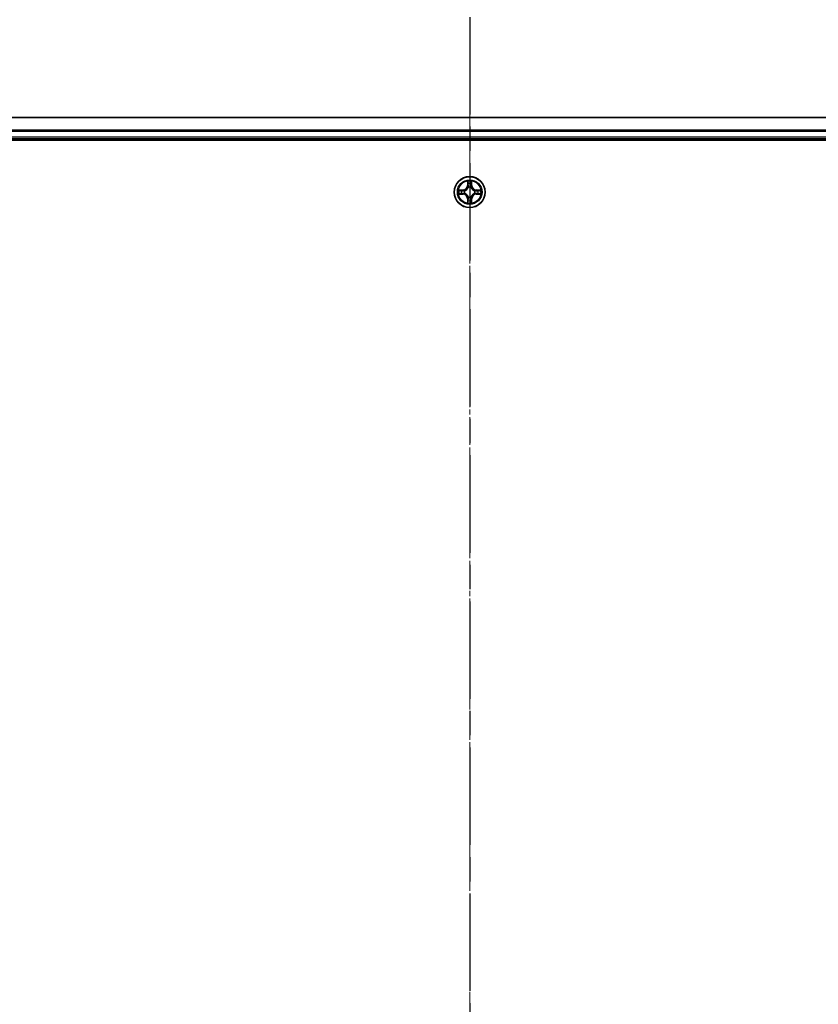
# Model space of a CAD drawing. Units: millimetres. Extents: x 0 to 8522, y 0 to 1967.
# Drawn here: x 1374 to 1523, y 1278 to 1462 of the extents above; entities that cross this region are included whole.
import ezdxf

# ---------------------------------------------------------------- set-up
doc = ezdxf.new("R2010")
doc.units = ezdxf.units.MM
doc.header["$LTSCALE"] = 0.666667
doc.linetypes.add('CHAIN', pattern=[0.3543, 0.2362, -0.0295, 0.0591, -0.0295])
doc.layers.get('Defpoints').update_dxf_attribs({"lineweight": 25})
for name, color, linetype, lineweight in [('Centerline (ISO)', 131, 'Continuous', 18), ('Dimension (ISO)', 7, 'Continuous', 18), ('Dimension (ISO) @ 1', 7, 'Continuous', 18), ('Section Line (ISO)', 7, 'CHAIN', 25), ('Visible (ISO)', 7, 'Continuous', 35), ('Visible Narrow (ISO)', 7, 'Continuous', 25)]:
    doc.layers.add(name, color=color, linetype=linetype, lineweight=lineweight)
doc.styles.add('Note Text (TK)', font='MS PGothic.ttf')
doc.dimstyles.new('Default - Method 1b (TK)', dxfattribs={"dimscale": 0.666667, "dimtxt": 2.5, "dimasz": 2.5, "dimexe": 1, "dimexo": 1.5, "dimgap": 1, "dimtad": 1, "dimtoh": 1, "dimrnd": 1e-08, "dimdsep": 46, "dimtxsty": 'Note Text (TK)', "dimcen": 0.09, "dimdle": 5, "dimclrd": 100, "dimclre": 100, "dimclrt": 7, "dimadec": 1, "dimazin": 1, "dimtfac": 1, "dimtmove": 0, "dimatfit": 3, "dimfxl": 1, "dimtolj": 1, "dimlwd": -1, "dimlwe": -1, "dimarcsym": 0})

# ---------------------------------------------------------------- blocks, each defined once
blk = doc.blocks.new('2dTransSection54')
at = {"layer": 'Section Line (ISO)', "linetype": 'CHAIN', "ltscale": 16.556711}
blk.add_line((184.097, 220.874), (184.097, 146.616), dxfattribs=at)
blk = doc.blocks.new('*D33')
at = {"layer": 'Defpoints', "color": 0}
for p in [(1672.84, 1557.94), (1242.84, 1424.94), (1672.84, 1424.94)]:
    blk.add_point(p, dxfattribs=at)
at = {"layer": 'Dimension (ISO)', "color": 100}
for p, q in [((1242.84, 1435.44), (1242.84, 1564.94)), ((1672.84, 1435.44), (1672.84, 1564.94)), ((1260.34, 1557.94), (1655.34, 1557.94))]:
    blk.add_line(p, q, dxfattribs=at)
for points in [[(1260.34, 1560.86), (1260.34, 1555.03), (1242.84, 1557.94)], [(1655.34, 1560.86), (1655.34, 1555.03), (1672.84, 1557.94)]]:
    blk.add_solid(points, dxfattribs=at)
at = {"layer": 'Dimension (ISO)', "color": 7, "insert": (1411.76, 1573.69), "char_height": 17.5, "attachment_point": 4, "style": 'Note Text (TK)'}
blk.add_mtext('\\A1;430±0.8', dxfattribs=at)

msp = doc.modelspace()

# ---------------------------------------------------------------- linework, layer by layer
at = {"layer": 'Centerline (ISO)', "linetype": 'CHAIN', "ltscale": 23.990969}
msp.add_line((1457.84341, 1461.44336), (1457.84341, 998.44336), dxfattribs=at)
at = {"layer": 'Visible (ISO)'}
for p, q in [((1647.84341, 1443.94336), (1267.84341, 1443.94336)), ((1262.84341, 1439.64336), (1652.84341, 1439.64336)), ((1647.84341, 1439.94336), (1267.84341, 1439.94336))]:
    msp.add_line(p, q, dxfattribs=at)
msp.add_circle((1457.84341, 1429.94336), 2.9, dxfattribs=at)
for start, end in [(169.1867335, 169.1872833), (167.0616044, 167.0634047), (102.9365953, 102.9383956), (100.8127167, 100.8132665), (79.1867335, 79.1872833), (77.0616044, 77.0634047), (12.9365953, 12.9383956), (10.8127167, 10.8132665), (190.8127167, 190.8132665), (192.9365953, 192.9383956), (257.0616044, 257.0634047), (259.1867335, 259.1872833), (280.8127167, 280.8132665), (282.9365953, 282.9383956), (347.0616044, 347.0634047), (349.1867335, 349.1872833)]:
    msp.add_arc((1457.84341, 1429.94336), 1.2295, start, end, dxfattribs=at)
for points, knots in [([(1457.54287, 1431.70207), (1457.54083, 1431.78344), (1457.49485, 1431.87463), (1457.45383, 1431.96422), (1457.4534, 1431.96515), (1457.45296, 1431.96609)], [0, 0, 0, 0, 0.03205597372, 0.03205597372, 0.03239430317, 0.03239430317, 0.03239430317, 0.03239430317]), ([(1457.45296, 1431.96609), (1457.45318, 1431.96506), (1457.4534, 1431.96403), (1457.45557, 1431.95361), (1457.45755, 1431.9442), (1457.45953, 1431.93478)], [-0.032394303167, -0.032394303167, -0.032394303167, -0.032394303167, -0.032055973721, -0.032055973721, -0.028972758337, -0.028972758337, -0.028972758337, -0.028972758337]), ([(1458.23386, 1431.96609), (1458.23342, 1431.96515), (1458.23299, 1431.96422), (1458.23225, 1431.96261), (1458.23195, 1431.96194), (1458.23164, 1431.96128)], [-0.0003383294466, -0.0003383294466, -0.0003383294466, -0.0003383294466, 0, 0, 0.0002415179139, 0.0002415179139, 0.0002415179139, 0.0002415179139]), ([(1458.23277, 1431.96089), (1458.23291, 1431.96159), (1458.23306, 1431.9623), (1458.23342, 1431.96403), (1458.23364, 1431.96506), (1458.23386, 1431.96609)], [-0.0002305990761, -0.0002305990761, -0.0002305990761, -0.0002305990761, 0, 0, 0.0003383294466, 0.0003383294466, 0.0003383294466, 0.0003383294466]), ([(1455.82588, 1430.33272), (1455.82518, 1430.33287), (1455.82448, 1430.33301), (1455.82274, 1430.33337), (1455.82172, 1430.33359), (1455.82069, 1430.33381)], [-0.0002305990761, -0.0002305990761, -0.0002305990761, -0.0002305990761, 0, 0, 0.0003383294466, 0.0003383294466, 0.0003383294466, 0.0003383294466]), ([(1455.82069, 1430.33381), (1455.82162, 1430.33338), (1455.82256, 1430.33294), (1455.82416, 1430.33221), (1455.82483, 1430.3319), (1455.8255, 1430.33159)], [-0.0003383294466, -0.0003383294466, -0.0003383294466, -0.0003383294466, 0, 0, 0.000241517914, 0.000241517914, 0.000241517914, 0.000241517914]), ([(1459.60212, 1430.2439), (1459.68348, 1430.24594), (1459.77468, 1430.29193), (1459.86426, 1430.33294), (1459.8652, 1430.33338), (1459.86613, 1430.33381)], [0, 0, 0, 0, 0.03205597372, 0.03205597372, 0.03239430317, 0.03239430317, 0.03239430317, 0.03239430317]), ([(1459.86613, 1430.33381), (1459.8651, 1430.33359), (1459.86408, 1430.33337), (1459.85366, 1430.3312), (1459.84425, 1430.32922), (1459.83483, 1430.32724)], [-0.032394303167, -0.032394303167, -0.032394303167, -0.032394303167, -0.032055973721, -0.032055973721, -0.028972758337, -0.028972758337, -0.028972758337, -0.028972758337]), ([(1456.0847, 1429.64282), (1456.00334, 1429.64079), (1455.91214, 1429.5948), (1455.82256, 1429.55378), (1455.82162, 1429.55335), (1455.82069, 1429.55292)], [0, 0, 0, 0, 0.03205597372, 0.03205597372, 0.03239430317, 0.03239430317, 0.03239430317, 0.03239430317]), ([(1455.82069, 1429.55292), (1455.82172, 1429.55313), (1455.82274, 1429.55335), (1455.83316, 1429.55552), (1455.84257, 1429.5575), (1455.85199, 1429.55948)], [-0.032394303167, -0.032394303167, -0.032394303167, -0.032394303167, -0.032055973721, -0.032055973721, -0.028972758337, -0.028972758337, -0.028972758337, -0.028972758337]), ([(1458.14395, 1428.18466), (1458.14599, 1428.10329), (1458.19197, 1428.01209), (1458.23299, 1427.92251), (1458.23342, 1427.92157), (1458.23386, 1427.92064)], [0, 0, 0, 0, 0.03205597372, 0.03205597372, 0.03239430317, 0.03239430317, 0.03239430317, 0.03239430317]), ([(1459.86094, 1429.55401), (1459.86164, 1429.55386), (1459.86234, 1429.55371), (1459.86408, 1429.55335), (1459.8651, 1429.55313), (1459.86613, 1429.55292)], [-0.0002305990761, -0.0002305990761, -0.0002305990761, -0.0002305990761, 0, 0, 0.0003383294466, 0.0003383294466, 0.0003383294466, 0.0003383294466]), ([(1459.86613, 1429.55292), (1459.8652, 1429.55335), (1459.86426, 1429.55378), (1459.86266, 1429.55452), (1459.86199, 1429.55482), (1459.86132, 1429.55513)], [-0.0003383294466, -0.0003383294466, -0.0003383294466, -0.0003383294466, 0, 0, 0.000241517914, 0.000241517914, 0.000241517914, 0.000241517914]), ([(1457.45405, 1427.92583), (1457.45391, 1427.92513), (1457.45376, 1427.92443), (1457.4534, 1427.9227), (1457.45318, 1427.92167), (1457.45296, 1427.92064)], [-0.0002305990761, -0.0002305990761, -0.0002305990761, -0.0002305990761, 0, 0, 0.0003383294466, 0.0003383294466, 0.0003383294466, 0.0003383294466]), ([(1457.45296, 1427.92064), (1457.4534, 1427.92157), (1457.45383, 1427.92251), (1457.45457, 1427.92411), (1457.45487, 1427.92478), (1457.45518, 1427.92545)], [-0.0003383294466, -0.0003383294466, -0.0003383294466, -0.0003383294466, 0, 0, 0.0002415179139, 0.0002415179139, 0.0002415179139, 0.0002415179139]), ([(1458.23386, 1427.92064), (1458.23364, 1427.92167), (1458.23342, 1427.9227), (1458.23125, 1427.93311), (1458.22927, 1427.94252), (1458.22729, 1427.95195)], [-0.032394303167, -0.032394303167, -0.032394303167, -0.032394303167, -0.032055973721, -0.032055973721, -0.028972758337, -0.028972758337, -0.028972758337, -0.028972758337])]:
    msp.add_open_spline(points, degree=3, knots=knots, dxfattribs=at)
for points in [[(1457.45953, 1431.93478), (1457.47814, 1431.84621), (1457.4968, 1431.75639), (1457.49771, 1431.67575)], [(1459.83483, 1430.32724), (1459.74626, 1430.30863), (1459.65644, 1430.28997), (1459.5758, 1430.28906)], [(1455.85199, 1429.55948), (1455.94056, 1429.57809), (1456.03038, 1429.59676), (1456.11102, 1429.59767)], [(1458.22729, 1427.95195), (1458.20868, 1428.04051), (1458.19002, 1428.13033), (1458.18911, 1428.21098)]]:
    msp.add_open_spline(points, degree=3, dxfattribs=at)
at = {"layer": 'Visible Narrow (ISO)'}
for p, q in [((1647.84341, 1443.87383), (1267.84341, 1443.87383)), ((1647.84341, 1441.53332), (1267.84341, 1441.53332)), ((1647.84341, 1441.30285), (1267.84341, 1441.30285)), ((1647.84341, 1440.24336), (1267.84341, 1440.24336)), ((1457.45296, 1431.96609), (1457.43936, 1431.18656)), ((1458.24746, 1431.18656), (1458.23386, 1431.96609)), ((1456.60021, 1430.34742), (1455.82069, 1430.33381)), ((1456.11102, 1430.28906), (1456.60108, 1430.29761)), ((1456.60235, 1430.22498), (1456.30045, 1430.27362)), ((1456.60108, 1430.29761), (1456.60021, 1430.34742)), ((1456.60108, 1430.29761), (1456.60235, 1430.22498)), ((1456.9065, 1430.18989), (1456.92712, 1430.18447)), ((1457.48916, 1431.18569), (1457.43936, 1431.18656)), ((1457.48916, 1431.18569), (1457.49771, 1431.67575)), ((1457.48916, 1431.18569), (1457.56179, 1431.18442)), ((1457.51315, 1431.48632), (1457.56179, 1431.18442)), ((1457.60231, 1430.85966), (1457.59688, 1430.88027)), ((1458.08994, 1430.88027), (1458.08451, 1430.85966)), ((1458.12503, 1431.18442), (1458.17367, 1431.48632)), ((1458.19766, 1431.18569), (1458.12503, 1431.18442)), ((1458.18911, 1431.67575), (1458.19766, 1431.18569)), ((1458.19766, 1431.18569), (1458.24746, 1431.18656)), ((1458.7597, 1430.18447), (1458.78032, 1430.18989)), ((1459.08574, 1430.29761), (1459.08447, 1430.22498)), ((1459.38637, 1430.27362), (1459.08447, 1430.22498)), ((1459.08574, 1430.29761), (1459.08661, 1430.34742)), ((1459.08574, 1430.29761), (1459.5758, 1430.28906)), ((1459.86613, 1430.33381), (1459.08661, 1430.34742)), ((1455.82069, 1429.55292), (1456.60021, 1429.53931)), ((1456.60108, 1429.58911), (1456.11102, 1429.59767)), ((1456.30045, 1429.61311), (1456.60235, 1429.66175)), ((1456.60108, 1429.58911), (1456.60021, 1429.53931)), ((1456.60108, 1429.58911), (1456.60235, 1429.66175)), ((1456.92712, 1429.70226), (1456.9065, 1429.69684)), ((1457.48916, 1428.70103), (1457.43936, 1428.70016)), ((1457.43936, 1428.70016), (1457.45296, 1427.92064)), ((1457.48916, 1428.70103), (1457.56179, 1428.7023)), ((1457.49771, 1428.21098), (1457.48916, 1428.70103)), ((1457.56179, 1428.7023), (1457.51315, 1428.4004)), ((1457.59688, 1429.00646), (1457.60231, 1429.02707)), ((1458.08451, 1429.02707), (1458.08994, 1429.00646)), ((1458.17367, 1428.4004), (1458.12503, 1428.7023)), ((1458.19766, 1428.70103), (1458.12503, 1428.7023)), ((1458.19766, 1428.70103), (1458.18911, 1428.21098)), ((1458.19766, 1428.70103), (1458.24746, 1428.70016)), ((1458.23386, 1427.92064), (1458.24746, 1428.70016)), ((1458.78032, 1429.69684), (1458.7597, 1429.70226)), ((1459.08447, 1429.66175), (1459.38637, 1429.61311)), ((1459.08574, 1429.58911), (1459.08447, 1429.66175)), ((1459.5758, 1429.59767), (1459.08574, 1429.58911)), ((1459.08574, 1429.58911), (1459.08661, 1429.53931)), ((1459.08661, 1429.53931), (1459.86613, 1429.55292))]:
    msp.add_line(p, q, dxfattribs=at)
for radius in [2.86769, 2.30915, 2.14146]:
    msp.add_circle((1457.84341, 1429.94336), radius, dxfattribs=at)
for centre, radius, start, end in [((1457.84341, 1429.94336), 2.06006, 79.0745817, 100.9254183), ((1457.84341, 1429.94336), 2.06006, 169.0745817, 190.9254183), ((1457.84341, 1429.94336), 1.61218, 169.6924792, 190.3075208), ((1456.5853, 1431.20147), 0.85418, 271, 359), ((1456.5853, 1431.20147), 0.90399, 271, 359), ((1457.84341, 1429.94336), 0.9688, 165.2580441, 194.7419559), ((1457.84341, 1429.94336), 0.94748, 165.2580441, 194.7419559), ((1457.84341, 1429.94336), 1.61218, 79.6924792, 100.3075208), ((1457.84341, 1429.94336), 0.9688, 75.2580441, 104.7419559), ((1457.84341, 1429.94336), 0.94748, 75.2580441, 104.7419559), ((1459.10152, 1431.20147), 0.90399, 181, 269), ((1459.10152, 1431.20147), 0.85418, 181, 269), ((1457.84341, 1429.94336), 0.94748, 345.2580441, 14.7419559), ((1457.84341, 1429.94336), 0.9688, 345.2580441, 14.7419559), ((1457.84341, 1429.94336), 1.61218, 349.6924792, 10.3075208), ((1457.84341, 1429.94336), 2.06006, 349.0745817, 10.9254183), ((1456.5853, 1428.68526), 0.85418, 1, 89), ((1456.5853, 1428.68526), 0.90399, 1, 89), ((1457.84341, 1429.94336), 1.61218, 259.6924792, 280.3075208), ((1457.84341, 1429.94336), 0.9688, 255.2580441, 284.7419559), ((1457.84341, 1429.94336), 0.94748, 255.2580441, 284.7419559), ((1459.10152, 1428.68526), 0.90399, 91, 179), ((1459.10152, 1428.68526), 0.85418, 91, 179), ((1457.84341, 1429.94336), 2.06006, 259.0745817, 280.9254183)]:
    msp.add_arc(centre, radius, start, end, dxfattribs=at)
for centre, major_axis, ratio, start_param, end_param in [((1456.11189, 1430.23926), (0.002, 0.04996), 0.548506655, 0.104424734, 1.499606902), ((1455.91054, 1430.25419), (0.4402, 0.00194), 0.086733588, 0.48228184, 1.097537717), ((1456.30132, 1430.22382), (0.00795, 0.04936), 0.895740182, 0.197319494, 1.552742616), ((1456.60322, 1430.17518), (0.00795, 0.04936), 0.895720538, 0.197301699, 1.54834765), ((1456.94982, 1430.17849), (-0.00905, 0.04917), 0.876846413, 0.18229136, 1.179902188), ((1456.94982, 1430.17849), (-0.01491, 0.04772), 0.410701227, 0.095735791, 1.318687473), ((1457.54752, 1431.67488), (-0.04996, -0.002), 0.548506655, 4.783578405, 6.178760573), ((1457.53258, 1431.87624), (0.00194, 0.4402), 0.086733588, 2.044054937, 2.659310813), ((1457.56296, 1431.48545), (-0.04936, -0.00795), 0.895740182, 4.730442692, 6.085865813), ((1457.60828, 1430.83696), (-0.04917, 0.00905), 0.876846415, 5.103283132, 6.100893958), ((1457.60828, 1430.83696), (-0.04772, 0.01491), 0.410701226, 4.964497834, 6.187449516), ((1457.61159, 1431.18355), (-0.04936, -0.00795), 0.895720538, 4.734837657, 6.085883608), ((1458.07523, 1431.18355), (0.04936, -0.00795), 0.895720538, 0.197301699, 1.54834765), ((1458.07854, 1430.83696), (0.04772, 0.01491), 0.410701227, 0.095735791, 1.318687473), ((1458.07854, 1430.83696), (0.04917, 0.00905), 0.876846413, 0.18229136, 1.179902188), ((1458.12386, 1431.48545), (0.04936, -0.00795), 0.895740182, 0.197319494, 1.552742616), ((1458.1393, 1431.67488), (0.04996, -0.002), 0.548506655, 0.104424734, 1.499606902), ((1458.15424, 1431.87624), (0.00194, -0.4402), 0.086733588, 0.48228184, 1.097537717), ((1458.737, 1430.17849), (0.00905, 0.04917), 0.876846415, 5.103283132, 6.100893958), ((1458.737, 1430.17849), (0.01491, 0.04772), 0.410701226, 4.964497834, 6.187449516), ((1459.0836, 1430.17518), (-0.00795, 0.04936), 0.895720538, 4.734837657, 6.085883608), ((1459.77628, 1430.25419), (0.4402, -0.00194), 0.086733588, 2.044054937, 2.659310813), ((1459.3855, 1430.22382), (-0.00795, 0.04936), 0.895740182, 4.730442692, 6.085865813), ((1459.57493, 1430.23926), (-0.002, 0.04996), 0.548506655, 4.783578405, 6.178760573), ((1456.11189, 1429.64747), (0.002, -0.04996), 0.548506655, 4.783578405, 6.178760573), ((1455.91054, 1429.63254), (0.4402, -0.00194), 0.086733588, 5.18564759, 5.800903467), ((1456.30132, 1429.66291), (0.00795, -0.04936), 0.895740182, 4.730442692, 6.085865813), ((1456.60322, 1429.71155), (0.00795, -0.04936), 0.895720538, 4.734837657, 6.085883608), ((1456.94982, 1429.70823), (-0.00905, -0.04917), 0.876846415, 5.103283132, 6.100893958), ((1456.94982, 1429.70823), (-0.01491, -0.04772), 0.410701226, 4.964497834, 6.187449516), ((1457.53258, 1428.01049), (0.00194, -0.4402), 0.086733588, 3.623874494, 4.239130371), ((1457.54752, 1428.21185), (-0.04996, 0.002), 0.548506655, 0.104424734, 1.499606902), ((1457.56296, 1428.40127), (-0.04936, 0.00795), 0.895740182, 0.197319494, 1.552742616), ((1457.60828, 1429.04977), (-0.04917, -0.00905), 0.876846413, 0.18229136, 1.179902188), ((1457.60828, 1429.04977), (-0.04772, -0.01491), 0.410701227, 0.095735791, 1.318687473), ((1457.61159, 1428.70317), (-0.04936, 0.00795), 0.895720538, 0.197301699, 1.54834765), ((1458.07523, 1428.70317), (0.04936, 0.00795), 0.895720538, 4.734837657, 6.085883608), ((1458.07854, 1429.04977), (0.04772, -0.01491), 0.410701226, 4.964497834, 6.187449516), ((1458.07854, 1429.04977), (0.04917, -0.00905), 0.876846415, 5.103283132, 6.100893958), ((1458.12386, 1428.40127), (0.04936, 0.00795), 0.895740182, 4.730442692, 6.085865813), ((1458.1393, 1428.21185), (0.04996, 0.002), 0.548506655, 4.783578405, 6.178760573), ((1458.15424, 1428.01049), (0.00194, 0.4402), 0.086733588, 5.18564759, 5.800903467), ((1458.737, 1429.70823), (0.01491, -0.04772), 0.410701227, 0.095735791, 1.318687473), ((1458.737, 1429.70823), (0.00905, -0.04917), 0.876846413, 0.18229136, 1.179902188), ((1459.0836, 1429.71155), (-0.00795, -0.04936), 0.895720538, 0.197301699, 1.54834765), ((1459.3855, 1429.66291), (-0.00795, -0.04936), 0.895740182, 0.197319494, 1.552742616), ((1459.77628, 1429.63254), (0.4402, 0.00194), 0.086733588, 3.623874494, 4.239130371), ((1459.57493, 1429.64747), (-0.002, -0.04996), 0.548506655, 0.104424734, 1.499606902)]:
    msp.add_ellipse(centre, major_axis=major_axis, ratio=ratio, start_param=start_param, end_param=end_param, dxfattribs=at)
for points in [[(1458.23164, 1431.96128), (1458.19128, 1431.87326), (1458.14597, 1431.78282), (1458.14395, 1431.70207)], [(1458.18911, 1431.67575), (1458.19011, 1431.76434), (1458.21253, 1431.86399), (1458.23277, 1431.96089)], [(1455.8255, 1430.33159), (1455.91351, 1430.29123), (1456.00395, 1430.24592), (1456.0847, 1430.2439)], [(1456.11102, 1430.28906), (1456.02244, 1430.29006), (1455.92278, 1430.31248), (1455.82588, 1430.33272)], [(1456.0847, 1430.2439), (1456.15827, 1430.24206), (1456.21869, 1430.23794), (1456.25725, 1430.23183)], [(1456.25725, 1430.23183), (1456.35789, 1430.21568), (1456.45854, 1430.19953), (1456.55919, 1430.18341)], [(1456.55919, 1430.18341), (1456.67109, 1430.16548), (1456.78536, 1430.16526), (1456.9065, 1430.18989)], [(1456.9331, 1430.22541), (1456.81782, 1430.20509), (1456.70882, 1430.20686), (1456.60235, 1430.22498)], [(1457.55494, 1431.52952), (1457.54883, 1431.56809), (1457.54471, 1431.62851), (1457.54287, 1431.70207)], [(1457.60336, 1431.22758), (1457.58724, 1431.32824), (1457.5711, 1431.42888), (1457.55494, 1431.52952)], [(1457.56179, 1431.18442), (1457.57991, 1431.07795), (1457.58168, 1430.96895), (1457.56136, 1430.85367)], [(1457.59688, 1430.88027), (1457.62151, 1431.00141), (1457.62129, 1431.11568), (1457.60336, 1431.22758)], [(1458.08345, 1431.22758), (1458.06553, 1431.11568), (1458.06531, 1431.00141), (1458.08994, 1430.88027)], [(1458.13188, 1431.52952), (1458.11572, 1431.42888), (1458.09958, 1431.32824), (1458.08345, 1431.22758)], [(1458.12546, 1430.85367), (1458.10514, 1430.96895), (1458.10691, 1431.07795), (1458.12503, 1431.18442)], [(1458.14395, 1431.70207), (1458.14211, 1431.62851), (1458.13799, 1431.56809), (1458.13188, 1431.52952)], [(1459.08447, 1430.22498), (1458.978, 1430.20686), (1458.869, 1430.20509), (1458.75372, 1430.22541)], [(1458.78032, 1430.18989), (1458.90146, 1430.16526), (1459.01573, 1430.16548), (1459.12763, 1430.18341)], [(1459.12763, 1430.18341), (1459.22828, 1430.19953), (1459.32893, 1430.21568), (1459.42957, 1430.23183)], [(1459.42957, 1430.23183), (1459.46813, 1430.23794), (1459.52855, 1430.24206), (1459.60212, 1430.2439)], [(1456.25725, 1429.65489), (1456.21869, 1429.64879), (1456.15827, 1429.64466), (1456.0847, 1429.64282)], [(1456.55919, 1429.70332), (1456.45854, 1429.68719), (1456.35789, 1429.67105), (1456.25725, 1429.65489)], [(1456.9065, 1429.69684), (1456.78536, 1429.72146), (1456.67109, 1429.72124), (1456.55919, 1429.70332)], [(1456.60235, 1429.66175), (1456.70882, 1429.67986), (1456.81782, 1429.68163), (1456.9331, 1429.66131)], [(1457.49771, 1428.21098), (1457.49671, 1428.12239), (1457.47429, 1428.02274), (1457.45405, 1427.92583)], [(1457.45518, 1427.92545), (1457.49554, 1428.01347), (1457.54085, 1428.1039), (1457.54287, 1428.18466)], [(1457.54287, 1428.18466), (1457.54471, 1428.25822), (1457.54883, 1428.31864), (1457.55494, 1428.35721)], [(1457.55494, 1428.35721), (1457.5711, 1428.45785), (1457.58724, 1428.55849), (1457.60336, 1428.65914)], [(1457.56136, 1429.03305), (1457.58168, 1428.91778), (1457.57991, 1428.80877), (1457.56179, 1428.7023)], [(1457.60336, 1428.65914), (1457.62129, 1428.77105), (1457.62151, 1428.88531), (1457.59688, 1429.00646)], [(1458.08994, 1429.00646), (1458.06531, 1428.88531), (1458.06553, 1428.77105), (1458.08345, 1428.65914)], [(1458.08345, 1428.65914), (1458.09958, 1428.55849), (1458.11572, 1428.45785), (1458.13188, 1428.35721)], [(1458.12503, 1428.7023), (1458.10691, 1428.80877), (1458.10514, 1428.91778), (1458.12546, 1429.03305)], [(1458.13188, 1428.35721), (1458.13799, 1428.31864), (1458.14211, 1428.25822), (1458.14395, 1428.18466)], [(1458.75372, 1429.66131), (1458.869, 1429.68163), (1458.978, 1429.67986), (1459.08447, 1429.66175)], [(1459.12763, 1429.70332), (1459.01573, 1429.72124), (1458.90146, 1429.72146), (1458.78032, 1429.69684)], [(1459.42957, 1429.65489), (1459.32893, 1429.67105), (1459.22828, 1429.68719), (1459.12763, 1429.70332)], [(1459.60212, 1429.64282), (1459.52855, 1429.64466), (1459.46813, 1429.64879), (1459.42957, 1429.65489)], [(1459.5758, 1429.59767), (1459.66438, 1429.59667), (1459.76404, 1429.57425), (1459.86094, 1429.55401)], [(1459.86132, 1429.55513), (1459.7733, 1429.59549), (1459.68287, 1429.6408), (1459.60212, 1429.64282)]]:
    msp.add_open_spline(points, degree=3, dxfattribs=at)
for points, knots in [([(1456.92712, 1430.18447), (1457.01114, 1430.21177), (1457.1769, 1430.28879), (1457.38819, 1430.47226), (1457.52816, 1430.67235), (1457.58183, 1430.79664), (1457.60231, 1430.85966)], [-0.1748660129, -0.1748660129, -0.1748660129, -0.1748660129, -0.1459953088, -0.1171246048, -0.0954715768, -0.0738185488, -0.0738185488, -0.0738185488, -0.0738185488]), ([(1457.56136, 1430.85367), (1457.54275, 1430.79372), (1457.49386, 1430.67562), (1457.36667, 1430.48778), (1457.17065, 1430.32017), (1457.01304, 1430.25023), (1456.9331, 1430.22541)], [0.0738185488, 0.0738185488, 0.0738185488, 0.0738185488, 0.0954715768, 0.1171246048, 0.1459953088, 0.1748660129, 0.1748660129, 0.1748660129, 0.1748660129]), ([(1458.08451, 1430.85966), (1458.11182, 1430.77563), (1458.18883, 1430.60988), (1458.37231, 1430.39858), (1458.5724, 1430.25861), (1458.69668, 1430.20495), (1458.7597, 1430.18447)], [-0.1748660129, -0.1748660129, -0.1748660129, -0.1748660129, -0.1459953088, -0.1171246048, -0.0954715768, -0.0738185488, -0.0738185488, -0.0738185488, -0.0738185488]), ([(1458.75372, 1430.22541), (1458.69377, 1430.24402), (1458.57566, 1430.29291), (1458.38782, 1430.4201), (1458.22022, 1430.61612), (1458.15027, 1430.77373), (1458.12546, 1430.85367)], [0.0738185488, 0.0738185488, 0.0738185488, 0.0738185488, 0.0954715768, 0.1171246048, 0.1459953088, 0.1748660129, 0.1748660129, 0.1748660129, 0.1748660129]), ([(1457.60231, 1429.02707), (1457.575, 1429.1111), (1457.49799, 1429.27685), (1457.31451, 1429.48815), (1457.11442, 1429.62812), (1456.99014, 1429.68178), (1456.92712, 1429.70226)], [-0.1748660129, -0.1748660129, -0.1748660129, -0.1748660129, -0.1459953088, -0.1171246048, -0.0954715768, -0.0738185488, -0.0738185488, -0.0738185488, -0.0738185488]), ([(1456.9331, 1429.66131), (1456.99305, 1429.6427), (1457.11116, 1429.59381), (1457.299, 1429.46662), (1457.4666, 1429.27061), (1457.53655, 1429.11299), (1457.56136, 1429.03305)], [0.0738185488, 0.0738185488, 0.0738185488, 0.0738185488, 0.0954715768, 0.1171246048, 0.1459953088, 0.1748660129, 0.1748660129, 0.1748660129, 0.1748660129]), ([(1458.7597, 1429.70226), (1458.67567, 1429.67495), (1458.50992, 1429.59794), (1458.29863, 1429.41447), (1458.15866, 1429.21438), (1458.10499, 1429.09009), (1458.08451, 1429.02707)], [-0.1748660129, -0.1748660129, -0.1748660129, -0.1748660129, -0.1459953088, -0.1171246048, -0.0954715768, -0.0738185488, -0.0738185488, -0.0738185488, -0.0738185488]), ([(1458.12546, 1429.03305), (1458.14407, 1429.09301), (1458.19296, 1429.21111), (1458.32015, 1429.39895), (1458.51617, 1429.56655), (1458.67378, 1429.6365), (1458.75372, 1429.66131)], [0.0738185488, 0.0738185488, 0.0738185488, 0.0738185488, 0.0954715768, 0.1171246048, 0.1459953088, 0.1748660129, 0.1748660129, 0.1748660129, 0.1748660129])]:
    msp.add_open_spline(points, degree=3, knots=knots, dxfattribs=at)

# ---------------------------------------------------------------- block references
at = {"layer": 'Section Line (ISO)', "xscale": 7, "yscale": 7, "zscale": 7}
msp.add_blockref('2dTransSection54', (169.16667, -56), dxfattribs=at)

# ---------------------------------------------------------------- dimensions: what is measured, and where the dimension line sits
at = {"layer": 'Dimension (ISO) @ 1', "color": 100}
dim = msp.add_linear_dim(base=(1672.84341, 1557.94336), p1=(1242.84341, 1424.94336), p2=(1672.84341, 1424.94336), angle=180, dimstyle='Default - Method 1b (TK)', override={"dimscale": 1, "dimtxt": 17.5, "dimasz": 17.5, "dimexe": 7, "dimexo": 10.5, "dimgap": 7, "dimdec": 2, "dimcen": 0.63, "dimtol": 1, "dimlim": 0, "dimtp": 0.8, "dimtm": 0.8, "dimtdec": 2, "dimtix": 0, "dimtofl": 0, "dimtmove": 0, "dimatfit": 1}, dxfattribs=at)
dim.commit()
dim.dimension.update_dxf_attribs({"geometry": '*D33', "text_midpoint": (1457.84341, 1557.94336), "dimtype": 128})

doc.saveas('drawing.dxf')
